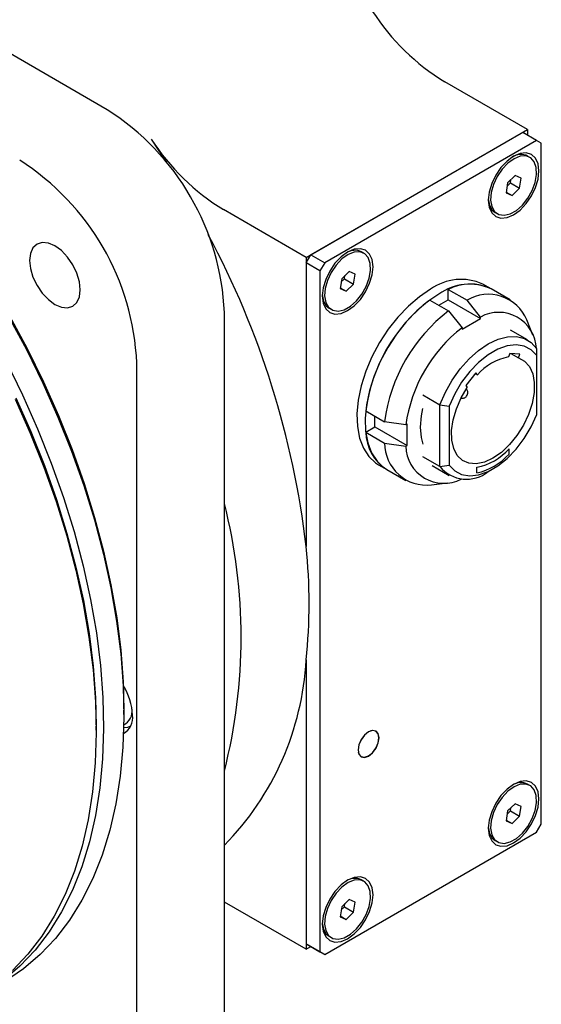
# Model space of a CAD drawing. Units: millimetres. Extents: x 4 to 859, y 4 to 555.
# Drawn here: x 565 to 605, y 417 to 493 of the extents above; entities that cross this region are included whole.
import ezdxf

# ---------------------------------------------------------------- set-up
doc = ezdxf.new("R2010")
doc.units = ezdxf.units.MM

msp = doc.modelspace()

# ---------------------------------------------------------------- linework, layer by layer
at = {"color": 7, "linetype": 'Continuous', "lineweight": 25}
for p, q in [((571.8443381, 486.0554091), (524.7510265, 513.2417992)), ((604.0650728, 484.5302818), (597.7287332, 488.1881728)), ((587.0945101, 474.7333844), (604.0650728, 484.5302818)), ((603.7058626, 484.3181782), (587.4537203, 474.9360162)), ((604.7665228, 483.7058721), (603.7058626, 484.3181782)), ((604.0650728, 484.5302818), (604.0650728, 484.1108105)), ((575.212412, 483.8064564), (576.3910206, 482.0033165)), ((604.7665228, 483.7058721), (588.5143805, 474.3237101)), ((605.125733, 483.498437), (604.7665228, 483.7058721)), ((605.125733, 431.2528897), (605.125733, 483.498437)), ((604.2543111, 482.4041273), (604.0775344, 482.5061783)), ((602.5458765, 480.4430017), (602.4236358, 479.6795207)), ((602.5076254, 480.2040962), (602.755842, 480.4432127)), ((603.1266534, 481.0024861), (602.5458765, 480.4430017)), ((602.755842, 480.4432127), (602.7940931, 480.6821182)), ((602.755842, 480.4432127), (603.4629488, 480.0350086)), ((603.5851896, 480.7984896), (603.1266534, 481.0024861)), ((603.4629488, 480.0350086), (603.5851896, 480.7984896)), ((602.4236358, 479.6795207), (602.8821719, 479.4755242)), ((602.4325337, 479.7350948), (602.8821719, 479.4755242)), ((602.8821719, 479.4755242), (603.4629488, 480.0350086)), ((587.0945101, 474.7333844), (580.7581704, 478.3912755)), ((601.5777376, 478.175934), (601.7545142, 478.073883)), ((591.526389, 475.0564543), (591.3496123, 475.1585053)), ((587.0945101, 474.3138458), (587.4537203, 474.9360162)), ((587.0945101, 474.7333844), (587.0945101, 452.5416586)), ((588.1551703, 473.7015397), (587.0945101, 474.3138458)), ((587.0945101, 474.3138458), (587.0945101, 452.5416586)), ((587.4537203, 474.9360162), (588.5143805, 474.3237101)), ((588.5143805, 474.3237101), (588.1551703, 473.7015397)), ((588.1551703, 473.7015397), (588.1551703, 421.4559924)), ((590.3987314, 473.6548131), (589.8179545, 473.0953287)), ((590.8572675, 473.4508166), (590.3987314, 473.6548131)), ((589.8179545, 473.0953287), (589.6957137, 472.3318477)), ((589.7797034, 472.8564232), (590.02792, 473.0955397)), ((590.02792, 473.0955397), (590.0661711, 473.3344452)), ((590.02792, 473.0955397), (590.7350267, 472.6873356)), ((590.7350267, 472.6873356), (590.8572675, 473.4508166)), ((589.6957137, 472.3318477), (590.1542498, 472.1278512)), ((589.7046117, 472.3874218), (590.1542498, 472.1278512)), ((590.1542498, 472.1278512), (590.7350267, 472.6873356)), ((597.9839545, 472.2728143), (599.4335234, 471.435996)), ((597.9839545, 471.4666812), (597.9839545, 472.2728143)), ((601.2765227, 472.3119094), (600.6401266, 472.679293)), ((602.7260916, 471.4750911), (601.2765227, 472.3119094)), ((596.569741, 471.4564062), (598.0193099, 470.6195879)), ((597.2679484, 471.0533396), (597.9839545, 471.4666812)), ((597.9839545, 471.4666812), (600.4588283, 470.037967)), ((600.4588283, 470.1544824), (599.4335234, 471.435996)), ((588.8498155, 470.828261), (589.0265922, 470.72621)), ((598.0193099, 470.6195879), (599.0446147, 469.3380743)), ((580.8245943, 416.120511), (580.8245943, 470.5011492)), ((599.0446147, 469.2215589), (600.4588283, 470.037967)), ((600.4588283, 470.037967), (600.4588283, 470.1544824)), ((604.4831245, 468.7733948), (604.0108028, 469.9284639)), ((599.0446147, 469.3380743), (599.0446147, 469.2215589)), ((604.0596252, 468.39592), (602.7514777, 469.1510975)), ((604.7721796, 467.198463), (604.7721796, 467.7145348)), ((602.7075452, 467.3679986), (602.5996363, 467.0898747)), ((603.4852582, 467.2984593), (602.7075452, 467.3679986)), ((602.7874976, 467.3608496), (603.3773493, 467.0203355)), ((603.3773493, 467.0203355), (603.4852582, 467.2984593)), ((604.7721796, 462.6705251), (604.7721796, 467.198463)), ((574.1073627, 412.2427358), (574.1073627, 466.623374)), ((600.1154785, 465.8792729), (599.3377655, 464.9118053)), ((600.0636076, 465.814746), (600.2272085, 465.7203013)), ((600.2272085, 465.7203013), (600.1154785, 465.8792729)), ((599.3377655, 464.9118053), (599.4494955, 464.7528337)), ((596.0394109, 464.1835697), (597.3475584, 463.4283922)), ((597.3475584, 463.4283922), (598.0546652, 463.3205244)), ((597.3475584, 458.6847188), (597.3475584, 463.4283922)), ((598.0546652, 463.3205244), (598.0546652, 458.7925866)), ((591.6643617, 462.9600401), (593.1139306, 462.1232217)), ((592.3624556, 461.7299595), (592.3624556, 462.557039)), ((591.6643617, 461.3269584), (592.3624556, 461.7299595)), ((592.3624556, 461.7299595), (594.8373293, 460.3012453)), ((594.7364295, 461.8760787), (593.1139306, 462.1232217)), ((594.8373293, 461.9343269), (594.7364295, 461.8760787)), ((594.8373293, 460.3012453), (594.8373293, 461.9343269)), ((591.6643617, 461.3269584), (593.1139306, 460.4901401)), ((593.1139306, 460.4901401), (594.7364295, 460.2429971)), ((594.7364295, 460.2429971), (594.8373293, 460.3012453)), ((602.6515664, 460.0335524), (602.6508593, 460.0554459)), ((602.6515664, 459.6245247), (602.6515664, 460.0335524)), ((597.3475584, 458.6847188), (596.0394109, 459.4398963)), ((592.6407767, 458.8225112), (593.2771728, 458.4551276)), ((593.2771728, 458.4551276), (594.7267417, 457.6183093)), ((596.7519653, 458.7585111), (598.0601128, 458.0033336)), ((597.3475584, 458.6847188), (598.0546652, 458.7925866)), ((600.1759855, 458.1962187), (600.1759855, 458.6267317)), ((600.1759855, 458.6267317), (600.1766926, 458.6048382)), ((600.1766926, 458.1958105), (600.1766926, 458.6048382)), ((601.0605586, 458.3007801), (601.4140545, 458.5049153)), ((596.7085476, 457.2792162), (597.9450118, 457.4478243)), ((587.0945101, 443.8499575), (587.0945101, 422.0682985)), ((587.0945101, 443.8499575), (587.0945101, 421.6582317)), ((573.1174132, 439.6779773), (573.1174132, 440.0045405)), ((573.6048824, 438.7883288), (573.6387247, 438.8078655)), ((570.9960928, 438.4533651), (570.9960928, 438.7799284)), ((592.1651832, 438.4337589), (592.0392894, 438.4165916)), ((592.1651832, 438.4337589), (592.0392894, 438.4165916)), ((591.0883873, 436.7694024), (591.136478, 436.6517961)), ((591.0883873, 436.7694024), (591.136478, 436.6517961)), ((604.2543111, 434.2282194), (604.0775344, 434.3302704)), ((603.1266534, 432.8265782), (602.5458765, 432.2670938)), ((603.5851896, 432.6225817), (603.1266534, 432.8265782)), ((602.5458765, 432.2670938), (602.4236358, 431.5036128)), ((602.5076254, 432.0281883), (602.755842, 432.2673048)), ((602.755842, 432.2673048), (602.7940931, 432.5062103)), ((602.755842, 432.2673048), (603.4629488, 431.8591007)), ((603.4629488, 431.8591007), (603.5851896, 432.6225817)), ((602.4236358, 431.5036128), (602.8821719, 431.2996163)), ((602.4325337, 431.5591869), (602.8821719, 431.2996163)), ((602.8821719, 431.2996163), (603.4629488, 431.8591007)), ((604.7665228, 430.6307193), (605.125733, 431.2528897)), ((588.5143805, 421.2485573), (604.7665228, 430.6307193)), ((601.5777376, 430.0000261), (601.7545142, 429.8979751)), ((591.526389, 426.8805464), (591.3496123, 426.9825974)), ((587.0945101, 421.6582317), (580.8245943, 425.277777)), ((590.3987314, 425.4789052), (589.8179545, 424.9194208)), ((590.8572675, 425.2749087), (590.3987314, 425.4789052)), ((590.7350267, 424.5114277), (590.8572675, 425.2749087)), ((589.8179545, 424.9194208), (589.6957137, 424.1559398)), ((589.7797034, 424.6805153), (590.02792, 424.9196318)), ((590.02792, 424.9196318), (590.0661711, 425.1585373)), ((590.02792, 424.9196318), (590.7350267, 424.5114277)), ((590.1542498, 423.9519433), (590.7350267, 424.5114277)), ((589.6957137, 424.1559398), (590.1542498, 423.9519433)), ((589.7046117, 424.2115139), (590.1542498, 423.9519433)), ((588.8498155, 422.6523531), (589.0265922, 422.5503021)), ((587.0945101, 422.0682985), (588.1551703, 421.4559924)), ((587.4537203, 421.8608634), (587.0945101, 422.0682985)), ((587.0945101, 421.6582317), (587.4496191, 421.8632317)), ((588.5143805, 421.2485573), (587.4537203, 421.8608634)), ((588.1551703, 421.4559924), (588.5143805, 421.2485573))]:
    msp.add_line(p, q, dxfattribs=at)
at = {"color": 7, "linetype": 'Continuous', "lineweight": 25, "flags": 128}
for points in [[(603.0044127, 477.9935179), (603.5076976, 478.3605713), (603.9766845, 478.8556367), (604.3794127, 479.4449765), (604.6884369, 480.088428), (604.8826976, 480.7421411), (604.9489563, 481.3615663), (604.8826976, 481.9044908), (604.6884369, 482.3339153), (604.3794127, 482.620575), (603.9766845, 482.7449347), (603.5076976, 482.6985195), (603.0044127, 482.4844924), (602.5011277, 482.1174391), (602.0321408, 481.6223736), (601.6294127, 481.0330338), (601.3203885, 480.3895823), (601.1261277, 479.7358692), (601.059869, 479.116444), (601.1261277, 478.5735195), (601.3203885, 478.1440951), (601.6294127, 477.8574353), (602.0321408, 477.7330756), (602.5011277, 477.7794908), (603.0044127, 477.9935179)], [(601.3278542, 478.6239127), (601.5412445, 478.2487675), (601.8631514, 478.0212292), (602.2697003, 477.9581731), (602.7307396, 478.0642759), (603.2120759, 478.3316685), (603.6780107, 478.7405195), (604.0939879, 479.2605063), (604.4291563, 479.8530639), (604.658658, 480.4742449), (604.7654718, 481.0779794), (604.741676, 481.6194909), (604.5890352, 482.0586182), (604.3188703, 482.362793), (603.9512181, 482.5094563), (603.5133456, 482.4877305), (603.0377279, 482.2992271), (602.5596394, 481.9579265), (602.1145376, 481.4891413), (601.7354339, 480.9276392), (601.4504445, 480.3150643), (601.2807057, 479.6968485), (601.2388065, 479.1188419), (601.3278542, 478.6239127)], [(601.0619752, 479.2221434), (601.0620298, 479.2208929), (601.1510775, 478.7259637)], [(601.1510775, 478.7259637), (601.3644678, 478.3508185), (601.5777376, 478.175934)], [(567.8304507, 471.1236829), (568.3337357, 470.9096558), (568.8027226, 470.8632406), (569.2054507, 470.9876003), (569.5144749, 471.27426), (569.7087357, 471.7036844), (569.7749944, 472.246609), (569.7087357, 472.8660342), (569.5144749, 473.5197473), (569.2054507, 474.1631988), (568.8027226, 474.7525385), (568.3337357, 475.247604), (567.8304507, 475.6146574), (567.3271658, 475.8286844), (566.8581789, 475.8750997), (566.4554507, 475.75074), (566.1464265, 475.4640802), (565.9521658, 475.0346558), (565.8859071, 474.4917313), (565.9521658, 473.8723061), (566.1464265, 473.218593), (566.4554507, 472.5751415), (566.8581789, 471.9858017), (567.3271658, 471.4907362), (567.8304507, 471.1236829)], [(590.2764906, 470.6458449), (590.7797755, 471.0128982), (591.2487624, 471.5079637), (591.6514906, 472.0973035), (591.9605148, 472.740755), (592.1547755, 473.3944681), (592.2210342, 474.0138933), (592.1547755, 474.5568178), (591.9605148, 474.9862422), (591.6514906, 475.272902), (591.2487624, 475.3972617), (590.7797755, 475.3508465), (590.2764906, 475.1368194), (589.7732057, 474.7697661), (589.3042188, 474.2747006), (588.9014906, 473.6853608), (588.5924664, 473.0419093), (588.3982057, 472.3881962), (588.331947, 471.768771), (588.3982057, 471.2258465), (588.5924664, 470.7964221), (588.9014906, 470.5097623), (589.3042188, 470.3854026), (589.7732057, 470.4318178), (590.2764906, 470.6458449)], [(588.5999321, 471.2762397), (588.8133225, 470.9010945), (589.1352293, 470.6735562), (589.5417783, 470.6105001), (590.0028175, 470.7166029), (590.4841538, 470.9839955), (590.9500887, 471.3928465), (591.3660659, 471.9128333), (591.7012342, 472.5053908), (591.9307359, 473.1265719), (592.0375497, 473.7303064), (592.0137539, 474.2718179), (591.8611132, 474.7109452), (591.5909482, 475.01512), (591.223296, 475.1617833), (590.7854235, 475.1400575), (590.3098058, 474.9515541), (589.8317173, 474.6102535), (589.3866156, 474.1414683), (589.0075118, 473.5799662), (588.7225224, 472.9673913), (588.5527837, 472.3491755), (588.5108844, 471.7711689), (588.5999321, 471.2762397)], [(596.6404516, 472.2832286), (595.7769369, 471.7081761), (594.9336622, 470.9934901), (594.1303932, 470.1559223), (593.3859578, 469.2151045), (592.717805, 468.1930888), (592.1415958, 467.1138303), (591.6708359, 466.0026259), (591.3165596, 464.8855213), (591.0870708, 463.7887005), (590.9877485, 462.737872), (591.0209208, 461.7576665), (591.1858101, 460.871059), (591.4785517, 460.0988308), (591.8922838, 459.4590825), (592.4173089, 458.966809), (592.6407767, 458.8225112)], [(588.3340531, 471.8744704), (588.3341077, 471.8732199), (588.4231554, 471.3782907)], [(588.4231554, 471.3782907), (588.6365458, 471.0031455), (588.8498155, 470.828261)], [(597.2768477, 471.915845), (596.413333, 471.3407924), (595.5700583, 470.6261064), (594.7667893, 469.7885386), (594.0223539, 468.8477208), (593.3542011, 467.8257051), (592.7779919, 466.7464466), (592.307232, 465.6352422), (591.9529557, 464.5181376), (591.7234669, 463.4213168), (591.6241446, 462.3704884), (591.6573169, 461.3902828), (591.8222063, 460.5036753), (592.1149478, 459.7314472), (592.5286799, 459.0916988), (593.053705, 458.5994254), (593.2771728, 458.4551276)], [(564.2732894, 470.2045851), (565.6365279, 467.665497), (566.8997526, 465.0868851), (568.0577726, 462.4793455), (569.1058294, 459.853593), (570.0396161, 457.2204176), (570.8552959, 454.5906394), (571.5495167, 451.9750648), (572.119426, 449.3844417), (572.5626818, 446.8294156), (572.8774627, 444.3204856), (573.0624752, 441.8679615), (573.116959, 439.4819211), (573.0406903, 437.1721693), (572.8339825, 434.9481974), (572.497685, 432.819144), (572.0331796, 430.7937579), (571.4423752, 428.8803619), (570.7276995, 427.0868186), (569.8920892, 425.4204979), (568.9389781, 423.8882472), (567.8722826, 422.4963628), (566.6963861, 421.2505642), (565.4161206, 420.1559707), (564.0367469, 419.2170803)], [(564.3519038, 470.2598007), (565.7030247, 467.7432823), (566.9550207, 465.1875914), (568.1027472, 462.6032299), (569.1414879, 460.0008175), (570.0669743, 457.391048), (570.8754036, 454.7846456), (571.5634536, 452.1923206), (572.128297, 449.6247253), (572.5676127, 447.0924105), (572.8795956, 444.6057821), (573.0629635, 442.1750582), (573.1174132, 440.0045405)], [(597.3475584, 463.4283922), (597.7687464, 464.3914738), (598.2934378, 465.3170726), (598.9051315, 466.1760793), (599.5845901, 466.9414787), (600.3104451, 467.5891996), (601.059869, 468.0988717), (601.8092929, 468.454466), (602.5351479, 468.6447995), (603.2146065, 468.6638863), (603.8263002, 468.511126), (604.3509916, 468.191323), (604.7721796, 467.7145348)], [(604.7721796, 467.198463), (604.3426607, 467.6406926), (603.8082286, 467.9165516), (603.1880244, 468.0161597), (602.5042613, 467.9359495), (601.7814289, 467.6787936), (601.045416, 467.2539024), (600.3225835, 466.6764937), (599.6388204, 465.9672479), (599.0186162, 465.1515673), (598.4841841, 464.2586661), (598.0546652, 463.3205244)], [(564.080893, 466.7674481), (565.3441177, 464.1888362), (566.5021377, 461.5812965), (567.5501944, 458.9555441), (568.4839812, 456.3223686), (569.2996609, 453.6925905), (569.9938818, 451.0770158), (570.563791, 448.4863928), (571.0070468, 445.9313667), (571.3218277, 443.4224367), (571.5068403, 440.9699126), (571.5613241, 438.5838722), (571.4850554, 436.2741204), (571.2783476, 434.0501484), (570.9420501, 431.9210951), (570.4775447, 429.895709), (569.8867403, 427.982313), (569.1720646, 426.1887697), (568.3364543, 424.522449), (567.3833431, 422.9901983), (566.3166477, 421.5983138), (565.1407512, 420.3525153), (563.8604857, 419.2579218)], [(603.3773493, 467.0203355), (603.8486795, 466.7663853), (604.2166656, 466.3524125), (604.4656915, 465.7959847), (604.5851894, 465.1207149), (604.5700882, 464.3552591), (604.4210288, 463.5321009), (604.1443367, 462.6861721), (603.7517538, 461.8533712), (603.2599401, 461.0690395), (602.6897663, 460.3664613), (602.0654288, 459.7754517), (601.4134224, 459.3210911), (600.761416, 459.0226611), (600.1370785, 458.892826), (599.5669047, 458.9370956), (599.075091, 459.1535912), (598.6825081, 459.5331256), (598.405816, 460.0595924), (598.2567566, 460.7106503), (598.2416554, 461.4586706), (598.3611533, 462.2719098), (598.6101792, 463.1158568), (598.9781653, 463.9546973), (599.4494955, 464.7528337)], [(564.7784323, 463.8622729), (565.9364523, 461.2547333), (566.984509, 458.6289809), (567.9182958, 455.9958054), (568.7339755, 453.3660272), (569.4281964, 450.7504526), (569.9981056, 448.1598295), (570.4413614, 445.6048034), (570.7561423, 443.0958734), (570.9411548, 440.6433493), (570.9956387, 438.257309), (570.91937, 435.9475572), (570.7126622, 433.7235852), (570.3763646, 431.5945318), (569.9118593, 429.5691458), (569.3210549, 427.6557498), (568.6063791, 425.8622064), (567.7707689, 424.1958857), (566.8176577, 422.663635), (565.7509623, 421.2717506), (564.5750658, 420.025952)], [(564.8337004, 463.9629792), (565.9814268, 461.3786177), (567.0201675, 458.7762053), (567.945654, 456.1664358), (568.7540832, 453.5600335), (569.4421332, 450.9677084), (570.0069766, 448.4001131), (570.4462924, 445.8677983), (570.7582752, 443.3811699), (570.9416432, 440.950446), (570.9960928, 438.7799284)], [(564.8337004, 463.9629792), (565.9814268, 461.3786177), (567.0201675, 458.7762053), (567.945654, 456.1664358), (568.7540832, 453.5600335), (569.4421332, 450.9677084), (570.0069766, 448.4001131), (570.4462924, 445.8677983), (570.7582752, 443.3811699), (570.9416432, 440.950446), (570.9960928, 438.7799284)], [(595.8626342, 461.709682), (595.9288533, 462.5731239), (596.0394109, 463.150337)], [(598.0546652, 458.7925866), (598.4841841, 458.3503569), (599.0186162, 458.0744979), (599.6388204, 457.9748898), (600.3225835, 458.0551001), (601.045416, 458.3122559), (601.7814289, 458.7371471), (602.5042613, 459.3145558), (603.1880244, 460.0238016), (603.8082286, 460.8394823), (604.3426607, 461.7323834), (604.7721796, 462.6705251)], [(596.0585732, 460.4152835), (595.9288533, 460.9226951), (595.8626342, 461.709682)], [(573.1050157, 438.6595263), (573.4123643, 438.7046974), (573.6392952, 438.809215)], [(591.8809159, 436.4766459), (592.1902095, 436.726241), (592.4524159, 437.0799249), (592.6276166, 437.4838524), (592.6891389, 437.8765293), (592.6276166, 438.198174), (592.4524159, 438.3998191), (592.1902095, 438.4507659), (591.8809159, 438.3432582), (591.5716223, 438.0936631), (591.3094159, 437.7399792), (591.1342152, 437.3360517), (591.0726928, 436.9433748), (591.1342152, 436.6217301), (591.3094159, 436.420085), (591.5716223, 436.3691382), (591.8809159, 436.4766459)], [(591.0840065, 436.9499061), (591.1446677, 436.6327638), (591.3174159, 436.4339414), (591.5759519, 436.3837078), (591.8809159, 436.4897106), (592.1858799, 436.7358117), (592.4444159, 437.0845447), (592.6171641, 437.4828179), (592.6778252, 437.869998), (592.6171641, 438.1871403), (592.4444159, 438.3859627), (592.1858799, 438.4361963), (591.8809159, 438.3301936), (591.5759519, 438.0840924), (591.3174159, 437.7353594), (591.1446677, 437.3370862), (591.0840065, 436.9499061)], [(591.0840065, 436.9499061), (591.1446677, 436.6327638), (591.3174159, 436.4339414), (591.5759519, 436.3837078), (591.8809159, 436.4897106), (592.1858799, 436.7358117), (592.4444159, 437.0845447), (592.6171641, 437.4828179), (592.6778252, 437.869998), (592.6171641, 438.1871403), (592.4444159, 438.3859627), (592.1858799, 438.4361963), (591.8809159, 438.3301936), (591.5759519, 438.0840924), (591.3174159, 437.7353594), (591.1446677, 437.3370862), (591.0840065, 436.9499061)], [(603.0044127, 429.81761), (603.5076976, 430.1846634), (603.9766845, 430.6797288), (604.3794127, 431.2690686), (604.6884369, 431.9125201), (604.8826976, 432.5662332), (604.9489563, 433.1856584), (604.8826976, 433.7285829), (604.6884369, 434.1580074), (604.3794127, 434.4446671), (603.9766845, 434.5690268), (603.5076976, 434.5226116), (603.0044127, 434.3085845), (602.5011277, 433.9415312), (602.0321408, 433.4464657), (601.6294127, 432.8571259), (601.3203885, 432.2136744), (601.1261277, 431.5599613), (601.059869, 430.9405361), (601.1261277, 430.3976116), (601.3203885, 429.9681872), (601.6294127, 429.6815274), (602.0321408, 429.5571677), (602.5011277, 429.6035829), (603.0044127, 429.81761)], [(601.3278542, 430.4480048), (601.5412445, 430.0728596), (601.8631514, 429.8453213), (602.2697003, 429.7822652), (602.7307396, 429.888368), (603.2120759, 430.1557606), (603.6780107, 430.5646116), (604.0939879, 431.0845984), (604.4291563, 431.677156), (604.658658, 432.298337), (604.7654718, 432.9020715), (604.741676, 433.443583), (604.5890352, 433.8827103), (604.3188703, 434.1868851), (603.9512181, 434.3335484), (603.5133456, 434.3118226), (603.0377279, 434.1233192), (602.5596394, 433.7820186), (602.1145376, 433.3132334), (601.7354339, 432.7517313), (601.4504445, 432.1391564), (601.2807057, 431.5209406), (601.2388065, 430.942934), (601.3278542, 430.4480048)], [(601.0619752, 431.0462356), (601.0620298, 431.044985), (601.1510775, 430.5500558)], [(601.1510775, 430.5500558), (601.3644678, 430.1749106), (601.5777376, 430.0000261)], [(590.2764906, 422.469937), (590.7797755, 422.8369903), (591.2487624, 423.3320558), (591.6514906, 423.9213956), (591.9605148, 424.5648471), (592.1547755, 425.2185602), (592.2210342, 425.8379854), (592.1547755, 426.3809099), (591.9605148, 426.8103343), (591.6514906, 427.0969941), (591.2487624, 427.2213538), (590.7797755, 427.1749386), (590.2764906, 426.9609115), (589.7732057, 426.5938582), (589.3042188, 426.0987927), (588.9014906, 425.5094529), (588.5924664, 424.8660014), (588.3982057, 424.2122883), (588.331947, 423.5928631), (588.3982057, 423.0499386), (588.5924664, 422.6205142), (588.9014906, 422.3338544), (589.3042188, 422.2094947), (589.7732057, 422.2559099), (590.2764906, 422.469937)], [(588.5999321, 423.1003318), (588.8133225, 422.7251866), (589.1352293, 422.4976483), (589.5417783, 422.4345922), (590.0028175, 422.540695), (590.4841538, 422.8080876), (590.9500887, 423.2169385), (591.3660659, 423.7369254), (591.7012342, 424.3294829), (591.9307359, 424.950664), (592.0375497, 425.5543985), (592.0137539, 426.09591), (591.8611132, 426.5350373), (591.5909482, 426.8392121), (591.223296, 426.9858754), (590.7854235, 426.9641496), (590.3098058, 426.7756462), (589.8317173, 426.4343456), (589.3866156, 425.9655604), (589.0075118, 425.4040583), (588.7225224, 424.7914834), (588.5527837, 424.1732676), (588.5108844, 423.595261), (588.5999321, 423.1003318)], [(588.3340531, 423.6985626), (588.3341077, 423.697312), (588.4231554, 423.2023828)], [(588.4231554, 423.2023828), (588.6365458, 422.8272376), (588.8498155, 422.6523531)]]:
    msp.add_lwpolyline(points, dxfattribs=at)
at = {"color": 7, "linetype": 'Continuous', "lineweight": 25}
for centre, radius, start, end in [((606.9270033, 503.1555756), 17.567906, 212.938013663, 238.427048992), ((561.3819404, 469.6454343), 19.4614757, 2.520089748, 57.479910398), ((589.9564405, 493.3586783), 17.567906, 212.938013663, 238.427048992), ((603.5645833, 481.418669), 1.2024123, 64.747916191, 122.777907844), ((554.6647088, 465.7676591), 19.4614757, 2.520089748, 57.479910398), ((520.5919645, 444.81586), 66.9498061, 6.626516869, 28.212196377), ((590.8366613, 474.070996), 1.2024123, 64.747916186, 122.777907794), ((598.9744178, 469.1070463), 3.941514, 65.000754479, 126.30970395), ((599.6108139, 468.7396627), 3.941514, 65.000754479, 126.30970395), ((599.6688723, 469.0386515), 3.6467461, 63.842181364, 117.51838418), ((604.2921377, 461.3336343), 12.7320824, 127.339058391, 172.660941464), ((601.0808111, 468.7349101), 3.1637671, 22.163889539, 121.377397851), ((605.7417066, 460.4968159), 12.7320824, 127.339058391, 172.660941464), ((601.8587468, 467.6133659), 2.9012144, 2.436056046, 118.850670791), ((606.0705959, 460.3069584), 11.4422666, 127.882018978, 172.117980877), ((603.3813912, 462.9960967), 4.1677523, 100.811139521, 139.183483946), ((595.1751848, 461.4098354), 3.5118012, 181.352280626, 237.284577917), ((596.3345238, 460.4780399), 3.2206159, 179.784733593, 276.669051302), ((597.6371821, 460.3007209), 2.9013269, 181.140012302, 297.567887), ((599.3041148, 462.9949127), 4.4543421, 281.287664957, 318.706958511), ((599.0563314, 462.9944363), 4.9276789, 283.141743764, 316.852879703), ((599.3969873, 460.3585277), 2.6460905, 219.239190518, 308.953557783), ((540.3116921, 445.5918744), 41.7946844, 345.773421621, 14.226578379), ((545.1820874, 448.1958081), 42.1371285, 354.080221796, 5.919778204), ((565.0771242, 445.0693705), 22.0511281, 315.57230845, 356.829963628), ((569.3141625, 439.4324803), 4.4753463, 2.385896564, 32.759163505), ((572.3799432, 439.4335452), 1.4178391, 300.117795639, 7.507228352), ((572.5214996, 439.9510099), 1.2359272, 298.409437769, 6.309526019), ((603.5645833, 433.2427611), 1.2024123, 64.747916254, 122.777908464), ((590.8366613, 425.8950881), 1.2024123, 64.747916278, 122.777908702)]:
    msp.add_arc(centre, radius, start, end, dxfattribs=at)
msp.add_open_spline([(598.9348878, 463.9672596), (598.938989, 463.9639165), (598.9729468, 463.9362351), (599.0549532, 463.9206107), (599.1624634, 463.9258226), (599.2651288, 463.9670257), (599.362157, 464.0427896), (599.447214, 464.1603478), (599.4948954, 464.3017073), (599.4938903, 464.439444), (599.4492077, 464.5521424), (599.3911799, 464.6264296), (599.3446131, 464.6475464), (599.3325437, 464.6530195)], degree=3, knots=[0, 0, 0, 0, 0.01366018501, 0.11310698938, 0.20277825966, 0.29346359473, 0.39621394198, 0.51757604326, 0.65269530913, 0.76770089078, 0.86845095978, 0.96590443905, 1, 1, 1, 1], dxfattribs=at)

doc.saveas('drawing.dxf')
